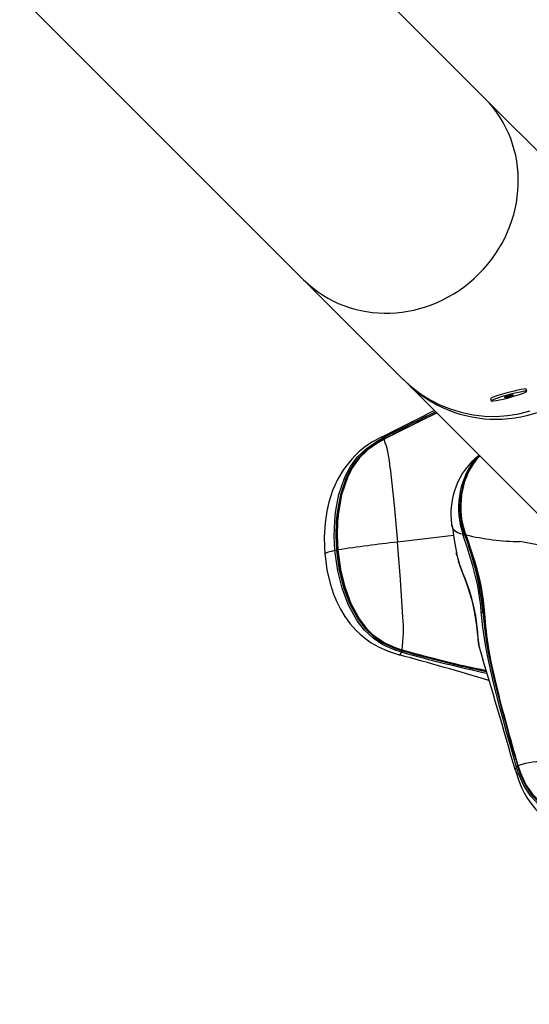
# Model space of a CAD drawing. Extents: x 471 to 808, y -134 to 204.
# Drawn here: x 647 to 654, y -21 to -8 of the extents above; entities that cross this region are included whole.
import ezdxf

# ---------------------------------------------------------------- set-up
doc = ezdxf.new("R2010")
doc.units = 0
doc.header["$LTSCALE"] = 36
doc.header["$MEASUREMENT"] = 0
for name, color, linetype in [('0-CSA+ASTM', 7, 'CONTINUOUS'), ('CONTOUR', 7, 'CONTINUOUS'), ('DÉGAGEMENT 108 ASTM', 3, 'CONTINUOUS')]:
    doc.layers.add(name, color=color, linetype=linetype)

msp = doc.modelspace()

# ---------------------------------------------------------------- linework, layer by layer
at = {"layer": '0-CSA+ASTM'}
msp.add_circle((639.559, 35.092), 132.678, dxfattribs=at)
at = {"layer": 'CONTOUR', "lineweight": 25}
for p, q in [((653.583, -8.705), (641.035, 3.843)), ((639.559, 0.369), (651.108, -11.18)), ((654.677, -9.799), (653.583, -8.705)), ((651.108, -11.18), (652.464, -12.536)), ((652.467, -12.537), (652.503, -12.575)), ((652.504, -12.575), (654.633, -14.705)), ((654.154, -12.704), (654.145, -12.674)), ((653.662, -12.803), (653.67, -12.833)), ((652.204, -13.357), (652.167, -13.377)), ((652.169, -13.328), (652.171, -13.326)), ((652.195, -13.337), (652.204, -13.333)), ((652.208, -13.35), (652.199, -13.354)), ((652.208, -13.357), (652.202, -13.36)), ((652.209, -13.354), (652.203, -13.357)), ((653.317, -14.643), (653.323, -14.661)), ((653.154, -14.672), (652.39, -14.762)), ((653.288, -14.668), (653.282, -14.65)), ((652.447, -16.241), (652.455, -16.244)), ((652.448, -16.229), (652.454, -16.231)), ((653.511, -16.205), (653.509, -16.198)), ((652.411, -16.298), (652.414, -16.298)), ((652.454, -16.264), (652.446, -16.262)), ((654.014, -17.83), (654.012, -17.821)), ((654.03, -17.818), (654.032, -17.827)), ((654.034, -17.814), (654.036, -17.82)), ((654.037, -17.814), (654.039, -17.82)), ((654.001, -17.877), (654, -17.875))]:
    msp.add_line(p, q, dxfattribs=at)
at = {"layer": 'CONTOUR', "lineweight": 25, "flags": 128}
for points in [[(652.464, -12.536), (652.58, -12.641), (652.704, -12.736), (652.837, -12.819), (652.976, -12.89), (653.122, -12.948), (653.272, -12.993), (653.425, -13.024), (653.581, -13.041), (653.737, -13.045), (653.894, -13.034), (654.049, -13.009), (654.201, -12.97)], [(654.145, -12.674), (654.145, -12.674), (654.137, -12.671), (654.114, -12.673), (654.08, -12.678), (654.035, -12.687), (653.983, -12.699), (653.926, -12.713), (653.868, -12.729), (653.812, -12.745), (653.761, -12.76), (653.718, -12.775), (653.687, -12.787), (653.668, -12.797), (653.662, -12.803)], [(653.781, -12.82), (653.833, -12.808), (653.89, -12.794), (653.948, -12.778), (654.004, -12.762), (654.055, -12.746), (654.097, -12.732), (654.129, -12.72), (654.148, -12.71), (654.153, -12.704), (654.145, -12.702), (654.122, -12.703), (654.088, -12.708), (654.043, -12.717), (653.991, -12.729), (653.934, -12.743), (653.876, -12.759), (653.82, -12.775), (653.769, -12.791), (653.726, -12.805), (653.695, -12.817), (653.676, -12.827), (653.67, -12.833), (653.679, -12.835), (653.701, -12.834), (653.736, -12.828), (653.781, -12.82)], [(653.879, -12.781), (653.901, -12.776), (653.925, -12.77), (653.946, -12.763), (653.963, -12.758), (653.971, -12.754), (653.971, -12.752), (653.962, -12.753), (653.945, -12.756), (653.923, -12.761), (653.899, -12.767), (653.878, -12.773), (653.861, -12.779), (653.853, -12.783), (653.853, -12.785), (653.862, -12.784), (653.879, -12.781)], [(652.929, -13), (652.897, -13.015), (652.735, -13.094), (652.572, -13.174), (652.409, -13.255), (652.208, -13.357), (652.208, -13.357), (652.208, -13.357)], [(652.17, -13.327), (652.04, -13.397), (651.937, -13.469), (651.863, -13.53), (651.813, -13.578), (651.766, -13.627), (651.654, -13.77), (651.568, -13.916), (651.534, -13.987), (651.505, -14.058), (651.48, -14.129), (651.454, -14.216), (651.426, -14.338), (651.403, -14.499), (651.39, -14.698), (651.399, -14.935)], [(651.537, -14.875), (651.527, -14.675), (651.533, -14.474), (651.545, -14.352), (651.59, -14.109), (651.671, -13.874), (651.748, -13.73), (651.845, -13.599), (651.961, -13.486), (652.112, -13.381), (652.195, -13.337)], [(652.202, -13.36), (652.12, -13.405), (651.977, -13.507), (651.869, -13.616), (651.778, -13.742), (651.706, -13.881), (651.627, -14.115), (651.583, -14.356), (651.572, -14.477), (651.567, -14.673), (651.576, -14.868)], [(652.199, -13.354), (652.118, -13.399), (652.083, -13.423)], [(652.171, -13.326), (652.171, -13.325), (652.187, -13.329), (652.195, -13.337)], [(652.209, -13.354), (652.208, -13.355), (652.208, -13.357)], [(651.571, -14.87), (651.562, -14.675), (651.567, -14.478), (651.579, -14.356), (651.623, -14.114), (651.703, -13.879), (651.777, -13.739), (651.868, -13.615), (651.974, -13.511)], [(653.43, -13.653), (653.473, -13.606), (653.505, -13.577)], [(653.453, -13.65), (653.453, -13.65), (653.442, -13.666)], [(653.465, -13.637), (653.453, -13.65), (653.453, -13.65), (653.453, -13.65)], [(653.512, -13.584), (653.5, -13.595), (653.477, -13.621)], [(652.291, -13.752), (652.344, -14.258), (652.39, -14.762)], [(651.652, -13.994), (651.611, -14.114), (651.566, -14.354), (651.555, -14.475), (651.549, -14.674), (651.558, -14.873)], [(653.133, -14.533), (653.131, -14.524), (653.131, -14.519)], [(653.149, -14.585), (653.149, -14.585), (653.133, -14.533)], [(653.135, -14.532), (653.162, -14.73), (653.199, -14.93)], [(653.301, -14.639), (653.307, -14.658), (653.307, -14.658)], [(653.314, -14.648), (653.314, -14.648), (653.314, -14.647), (653.314, -14.646), (653.315, -14.645), (653.316, -14.644), (653.317, -14.643)], [(652.465, -15.784), (652.431, -15.269), (652.39, -14.762)], [(653.534, -15.714), (653.527, -15.626), (653.516, -15.537), (653.486, -15.356), (653.466, -15.264), (653.419, -15.082), (653.392, -14.992), (653.341, -14.829), (653.288, -14.668)], [(653.314, -14.648), (653.318, -14.661), (653.32, -14.666)], [(653.32, -14.666), (653.32, -14.666), (653.32, -14.665), (653.32, -14.664), (653.321, -14.663), (653.322, -14.662), (653.323, -14.661)], [(653.571, -15.724), (653.571, -15.724), (653.554, -15.551), (653.526, -15.377), (653.508, -15.287), (653.462, -15.107), (653.436, -15.018), (653.381, -14.841), (653.352, -14.754), (653.322, -14.668)], [(653.323, -14.661), (653.353, -14.749), (653.383, -14.837), (653.441, -15.016), (653.467, -15.106), (653.514, -15.289), (653.533, -15.38), (653.561, -15.557), (653.577, -15.733)], [(654.713, -14.866), (654.302, -14.798), (654.062, -14.754), (654.062, -14.754)], [(651.397, -14.911), (651.427, -15.139), (651.471, -15.325), (651.518, -15.469), (651.562, -15.574), (651.612, -15.675), (651.673, -15.776), (651.746, -15.875), (651.817, -15.956), (651.88, -16.017), (651.957, -16.081), (652.032, -16.133), (652.129, -16.189), (652.261, -16.249), (652.413, -16.297)], [(651.537, -14.875), (651.484, -14.887), (651.443, -14.898), (651.411, -14.91), (651.398, -14.921), (651.4, -14.922)], [(652.446, -16.262), (652.357, -16.234), (652.19, -16.161), (652.056, -16.072), (651.939, -15.962), (651.839, -15.835), (651.72, -15.619), (651.634, -15.389), (651.575, -15.151), (651.537, -14.875)], [(651.571, -14.87), (651.571, -14.87), (651.571, -14.871), (651.57, -14.871), (651.569, -14.871), (651.567, -14.872), (651.564, -14.872), (651.561, -14.872), (651.558, -14.873)], [(651.558, -14.873), (651.596, -15.146), (651.654, -15.381), (651.739, -15.609), (651.856, -15.821), (651.953, -15.946), (652.067, -16.054), (652.196, -16.141), (652.359, -16.214), (652.447, -16.241)], [(651.571, -14.87), (651.57, -14.87), (651.571, -14.869), (651.573, -14.869), (651.576, -14.868)], [(652.453, -16.233), (652.453, -16.233), (652.365, -16.205), (652.206, -16.134), (652.079, -16.05), (651.965, -15.943), (651.869, -15.819), (651.75, -15.604), (651.665, -15.374), (651.608, -15.136), (651.571, -14.87)], [(651.576, -14.868), (651.613, -15.133), (651.67, -15.37), (651.754, -15.599), (651.871, -15.814), (651.966, -15.937), (652.074, -16.042), (652.202, -16.129), (652.359, -16.2), (652.448, -16.229)], [(653.192, -14.906), (653.203, -14.951), (653.217, -15.004), (653.236, -15.065), (653.262, -15.138), (653.29, -15.214), (653.321, -15.297), (653.351, -15.381), (653.378, -15.466), (653.403, -15.552), (653.424, -15.64), (653.442, -15.728), (653.457, -15.818), (653.469, -15.905), (653.478, -15.99), (653.487, -16.068), (653.494, -16.128), (653.5, -16.16)], [(653.198, -14.93), (653.196, -14.923), (653.193, -14.906)], [(653.502, -16.166), (653.502, -16.166), (653.492, -16.084), (653.485, -15.991), (653.474, -15.881), (653.458, -15.765), (653.433, -15.64), (653.406, -15.532), (653.372, -15.421), (653.354, -15.37), (653.312, -15.257), (653.27, -15.151), (653.224, -15.024), (653.224, -15.024)], [(654.012, -17.821), (653.986, -17.732), (653.936, -17.553), (653.885, -17.374), (653.836, -17.195), (653.788, -17.017), (653.741, -16.84), (653.697, -16.662), (653.619, -16.309), (653.586, -16.133), (653.555, -15.923), (653.534, -15.714)], [(653.557, -15.717), (653.557, -15.717), (653.577, -15.925), (653.607, -16.135), (653.639, -16.31), (653.716, -16.662), (653.76, -16.839), (653.806, -17.016), (653.854, -17.194), (653.903, -17.372), (653.953, -17.55), (654.004, -17.729), (654.03, -17.818)], [(653.571, -15.724), (653.571, -15.722), (653.571, -15.721), (653.57, -15.72), (653.568, -15.719), (653.566, -15.718), (653.563, -15.718), (653.56, -15.717), (653.557, -15.717)], [(653.571, -15.724), (653.57, -15.725), (653.57, -15.726), (653.57, -15.727), (653.571, -15.729), (653.572, -15.73), (653.573, -15.731), (653.575, -15.732), (653.577, -15.733)], [(653.739, -16.717), (653.734, -16.697), (653.656, -16.341), (653.623, -16.164), (653.577, -15.811), (653.571, -15.724), (653.571, -15.724), (653.571, -15.724)], [(652.45, -16.234), (652.454, -16.235), (652.456, -16.235)], [(652.456, -16.235), (652.455, -16.235), (652.454, -16.234), (652.454, -16.231)], [(652.459, -16.234), (652.457, -16.235), (652.456, -16.235)], [(653.5, -16.16), (653.502, -16.174), (653.51, -16.205)], [(653.509, -16.198), (653.505, -16.186), (653.502, -16.166), (653.502, -16.166), (653.502, -16.166)], [(652.414, -16.298), (652.426, -16.297), (652.44, -16.277), (652.446, -16.262)], [(654, -17.875), (653.997, -17.868), (654.005, -17.842), (654.014, -17.83)], [(655.412, -18.751), (655.213, -18.726), (655.016, -18.686), (654.898, -18.653), (654.667, -18.567), (654.45, -18.446), (654.322, -18.345), (654.21, -18.226), (654.119, -18.091), (654.043, -17.921), (654.014, -17.83)], [(654.032, -17.827), (654.062, -17.916), (654.137, -18.082), (654.226, -18.214), (654.336, -18.329), (654.462, -18.427), (654.676, -18.546), (654.904, -18.631), (655.021, -18.663), (655.216, -18.703), (655.413, -18.727)], [(654.034, -17.814), (654.035, -17.814), (654.037, -17.814)], [(654.036, -17.819), (654.036, -17.82), (654.036, -17.82)], [(655.413, -18.712), (655.219, -18.688), (655.026, -18.649), (654.908, -18.617), (654.678, -18.531), (654.461, -18.411), (654.336, -18.314), (654.23, -18.202), (654.142, -18.07), (654.068, -17.908), (654.038, -17.818), (654.038, -17.818)], [(654.039, -17.82), (654.069, -17.91), (654.144, -18.071), (654.232, -18.198), (654.339, -18.31), (654.463, -18.406), (654.679, -18.525), (654.909, -18.609), (655.027, -18.641), (655.218, -18.68), (655.412, -18.704)], [(654, -17.878), (654.041, -18.006), (654.085, -18.11), (654.121, -18.181), (654.158, -18.244), (654.198, -18.305), (654.274, -18.405), (654.366, -18.506), (654.47, -18.598), (654.57, -18.671), (654.676, -18.736), (654.797, -18.797), (654.904, -18.841), (655.046, -18.888), (655.227, -18.931), (655.447, -18.961)]]:
    msp.add_lwpolyline(points, dxfattribs=at)
at = {"layer": 'CONTOUR', "lineweight": 25}
for centre, radius, start, end in [((653.737, -11.334), 1.75, 225.168, 44.832), ((633.792, 24.133), 41.725, 296.1333, 297.2418), ((691.35, -91.761), 87.656, 116.00954, 116.52561), ((678.77, -66.249), 59.193, 115.8886, 116.66233), ((652.588, -14.253), 0.971, 121.2972, 164.5408), ((652.59, -14.21), 0.935, 116.9048, 131.5065), ((652.239, -13.336), 0.0434, 181.4621, 205.2554), ((652.205, -13.359), 0.0031, 131.879, 195.3357), ((652.247, -13.332), 0.0431, 181.4194, 205.2336), ((650.814, -13.858), 1.481, 4.1037, 19.7901), ((654.141, -14.371), 1.022, 128.7203, 188.3261), ((654.316, -14.294), 1.093, 144.1189, 198.9683), ((654.314, -14.29), 1.072, 144.9418, 199.0045), ((654.257, -14.246), 1, 141.2782, 179.3919), ((653.445, -13.675), 0.0259, 72.9017, 124.8269), ((654.275, -14.291), 1.024, 171.4807, 200.4654), ((654.256, -14.298), 1.001, 176.434, 200.1581), ((653.318, -14.406), 0.246, 226.5414, 261.659), ((653.321, -14.698), 0.0619, 109.2716, 128.9113), ((653.954, -29.898), 15.217, 95.9001, 98.992), ((653.328, -14.72), 0.0656, 109.0716, 127.5265), ((653.301, -14.637), 0.0219, 285.7236, 317.5374), ((649.466, -16.123), 4.111, 5.6641, 20.8821), ((653.323, -14.665), 0.00285, 209.3993, 263.8309), ((654.13, -11.211), 3.544, 256.8356, 268.8995), ((651.58, -15.124), 0.252, 94.9603, 99.9034), ((654.923, -14.497), 1.779, 194.0874, 197.2281), ((653.554, -15.666), 0.0518, 248.1317, 273.6596), ((650.461, -15.955), 2.011, 352.1351, 4.8922), ((659.007, -15.341), 5.444, 184.129, 194.3187), ((652.498, -16.254), 0.0528, 166.3461, 188.5722), ((652.453, -16.229), 0.00549, 175.7528, 235.749), ((656.79, -1.033), 15.804, 254.0729, 258.3494), ((652.506, -16.256), 0.0525, 166.3817, 188.6022), ((652.424, -16.236), 0.0319, 346.4808, 2.1391), ((657.454, 1.575), 18.507, 254.3291, 257.9901), ((657.202, 0.581), 17.471, 254.2485, 258.1027), ((488.297, -65.43), 172.391, 16.01272, 16.59346), ((639.707, -63.283), 48.672, 73.3664, 74.8658), ((657.747, 2.713), 19.701, 254.4166, 257.8782), ((675.153, -11.491), 22.042, 193.6359, 196.6707), ((654.004, -17.725), 0.0963, 274.5173, 285.3861), ((654.007, -17.734), 0.0969, 274.5187, 285.3827), ((654.054, -17.909), 0.0944, 101.7504, 104.9876), ((654.038, -17.816), 0.00389, 241.9532, 288.928), ((654.351, -18.673), 0.915, 84.1388, 110.0724)]:
    msp.add_arc(centre, radius, start, end, dxfattribs=at)
msp.add_ellipse((652.346, -9.943), major_axis=(1.237, 1.237), ratio=0.935168, start_param=3.141593, end_param=6.283185, dxfattribs=at)
msp.add_ellipse((652.346, -9.943), major_axis=(1.237, 1.237), ratio=0.935168, start_param=3.141593, end_param=6.283185, dxfattribs=at)
at = {"layer": 'DÉGAGEMENT 108 ASTM'}
msp.add_circle((639.559, 35.092), 168.678, dxfattribs=at)

doc.saveas('drawing.dxf')
